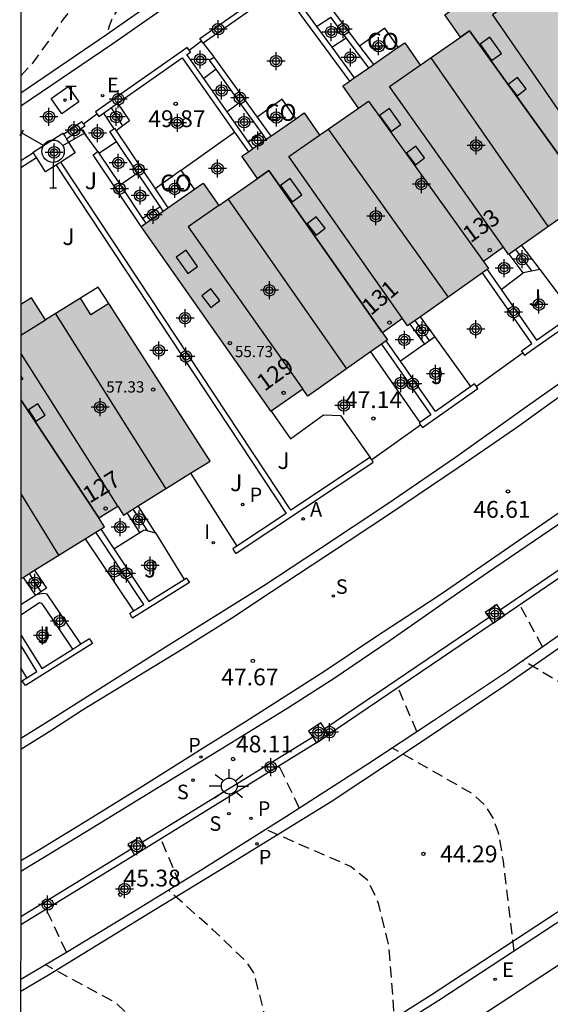
# Model space of a CAD drawing. Units: metres. Extents: x 585194 to 585546, y 4795789 to 4796041.
# Drawn here: x 585194 to 585218, y 4795913 to 4795957 of the extents above; entities that cross this region are included whole.
import ezdxf
from ezdxf.enums import TextEntityAlignment as Align

# ---------------------------------------------------------------- set-up
doc = ezdxf.new("R2010")
doc.units = ezdxf.units.M
doc.header["$MEASUREMENT"] = 0
doc.linetypes.add('TRAZOS_NORMALES', pattern=[0.75, 0.5, -0.25])
for name, color, linetype in [('010106', 9, 'Continuous'), ('020194', 31, 'TRAZOS_NORMALES'), ('020195', 30, 'TRAZOS_NORMALES'), ('020204', 9, 'Continuous'), ('020308', 9, 'Continuous'), ('060106', 9, 'Continuous'), ('060108', 9, 'Continuous'), ('060113', 4, 'Continuous'), ('060117', 9, 'Continuous'), ('060121', 9, 'Continuous'), ('060124', 9, 'Continuous'), ('060141', 9, 'Continuous'), ('060145', 9, 'Continuous'), ('070105', 6, 'Continuous'), ('070106', 6, 'Continuous'), ('070110', 9, 'Continuous'), ('070113', 9, 'Continuous'), ('080106', 1, 'Continuous'), ('080107', 9, 'Continuous'), ('080109', 9, 'Continuous'), ('080110', 9, 'Continuous'), ('080118', 9, 'Continuous'), ('080201', 9, 'Continuous'), ('080202', 9, 'Continuous'), ('080301', 9, 'Continuous'), ('080303', 9, 'Continuous'), ('080308', 9, 'Continuous'), ('090103', 9, 'Continuous'), ('100107', 3, 'Continuous'), ('100116', 71, 'Continuous'), ('100302', 7, 'Continuous'), ('200205', 4, 'Continuous'), ('200305', 4, 'Continuous'), ('210201', 9, 'Continuous'), ('210204', 9, 'Continuous'), ('210205', 4, 'Continuous'), ('210301', 9, 'Continuous'), ('210304', 9, 'Continuous'), ('210305', 4, 'Continuous'), ('220207', 9, 'Continuous'), ('220307', 9, 'Continuous'), ('240201', 9, 'Continuous'), ('240205', 1, 'Continuous'), ('240305', 1, 'Continuous'), ('250206', 9, 'Continuous'), ('270104', 9, 'Continuous'), ('270204', 9, 'Continuous'), ('270304', 9, 'Continuous'), ('990501', 21, 'Continuous'), ('C_Edificios', 5, 'Continuous'), ('Centroides', 1, 'Continuous')]:
    doc.layers.add(name, color=color, linetype=linetype)
doc.layers.add('080111', color=7, linetype='Continuous', lineweight=30)
doc.styles.add('ARIAL', font='arial.ttf', dxfattribs={"height": 1})
doc.styles.add('ARIALI', font='ariali.ttf', dxfattribs={"height": 1})
doc.styles.add('ROMANS', font='romans__.ttf', dxfattribs={"height": 1})
doc.styles.get("Standard").update_dxf_attribs({"font": 'arial.ttf'})

# ---------------------------------------------------------------- blocks, each defined once
blk = doc.blocks.new('Centroide')
for points in [[(0.402, 0), (-0.402, 0)], [(0, -0.402), (0, 0.402)]]:
    blk.add_lwpolyline(points)
for radius in [0.256, 0.159]:
    blk.add_circle((0, 0), radius)
blk = doc.blocks.new('PLUVI3')
blk.add_circle((0, 0), 0.055)
blk = doc.blocks.new('ABAS')
blk.add_circle((0, 0), 0.055)
blk = doc.blocks.new('REIND')
blk.add_circle((0, 0), 0.055)
blk = doc.blocks.new('RETEL')
blk.add_circle((0, 0), 0.055)
blk = doc.blocks.new('COTAPU')
blk.add_circle((0, 0), 0.075)
blk = doc.blocks.new('REGALU')
blk.add_circle((0, 0), 0.055)
blk = doc.blocks.new('BloquePortal')
blk.add_circle((0, 0), 0.075)
at = {"flags": 5}
blk.add_attdef('INDICE', text='', height=0.75, dxfattribs=at).set_placement((0, 0), align=Align.MIDDLE_CENTER)
blk = doc.blocks.new('FAROLA')
for p, q in [((-0.63, 0.51), (-0.255, 0.245)), ((0, 0.355), (0, 0.755)), ((0.605, 0.49), (0.276, 0.223)), ((-0.355, 0), (-0.895, 0)), ((0.355, 0), (0.855, 0)), ((-0.65, -0.52), (-0.255, -0.24)), ((0, -0.355), (0, -0.755)), ((0.585, -0.52), (0.256, -0.246))]:
    blk.add_line(p, q)
blk.add_circle((0, 0), 0.355)
blk = doc.blocks.new('SANEA')
blk.add_circle((0, 0), 0.055)
blk = doc.blocks.new('PLUVI1')
blk.add_circle((0, 0), 0.055)
blk = doc.blocks.new('ANTENA')
for p, q in [((-1.338, 0.946), (-1.488, 0.685)), ((1.488, 0.685), (1.338, 0.946)), ((-0.433, 0.25), (-1.413, 0.816)), ((0.433, 0.25), (1.413, 0.816)), ((0, -0.5), (0, -1.632)), ((-0.151, -1.632), (0.151, -1.632))]:
    blk.add_line(p, q)
blk.add_circle((0, 0), 0.5)
blk.add_point((0, 0))
blk = doc.blocks.new('PUNTO')
blk.add_circle((0, 0), 0.075)

msp = doc.modelspace()

# ---------------------------------------------------------------- hatches: boundary and pattern name
at = {"layer": '990501'}
for points in [[(585219.474, 4795949.151), (585219.243, 4795949.479), (585220.118, 4795950.098), (585220.35, 4795949.769), (585224.078, 4795952.397), (585219.26, 4795959.023), (585218.711, 4795959.778), (585218.016, 4795959.295), (585216.48, 4795958.226), (585215.783, 4795959.226), (585213.024, 4795957.302), (585213.721, 4795956.303), (585211.934, 4795955.06), (585211.238, 4795956.057), (585208.481, 4795954.135), (585209.175, 4795953.139), (585207.443, 4795951.935), (585206.75, 4795952.928), (585203.981, 4795950.997), (585204.672, 4795950.005), (585202.942, 4795948.802), (585202.252, 4795949.792), (585199.49, 4795947.866), (585205.287, 4795939.614), (585206.696, 4795940.61), (585206.917, 4795940.297), (585210.465, 4795942.799), (585210.241, 4795943.116), (585211.137, 4795943.75), (585211.362, 4795943.431), (585214.975, 4795945.979), (585214.748, 4795946.302), (585215.644, 4795946.935), (585215.872, 4795946.611)], [(585198.036, 4795944.432), (585197.247, 4795943.926), (585196.785, 4795944.67), (585195.213, 4795943.693), (585194.598, 4795944.682), (585194.111, 4795944.379), (585194.111, 4795932.145), (585197.842, 4795934.463), (585197.594, 4795934.861), (585198.443, 4795935.392), (585198.691, 4795934.991), (585202.556, 4795937.391)]]:
    msp.add_hatch(color=256, dxfattribs=at).paths.add_polyline_path(points, flags=0)

# ---------------------------------------------------------------- linework, layer by layer
at = {"layer": '010106', "flags": 128}
msp.add_lwpolyline([(585194.108, 4795790.119), (585544.098, 4795790.111), (585544.103, 4796040.104), (585194.113, 4796040.112)], close=True, dxfattribs=at)
at = {"layer": '020194', "flags": 128}
for points, elevation in [([(585194.111, 4795954.573), (585194.647, 4795955.152), (585195.349, 4795956.105), (585196.02, 4795957.1), (585196.728, 4795957.981), (585197.347, 4795958.782), (585198.012, 4795959.723), (585198.642, 4795960.669), (585199.23, 4795961.512), (585199.962, 4795962.447), (585201.303, 4795963.949), (585202.15, 4795964.855), (585202.882, 4795965.748), (585204.166, 4795967.538), (585204.403, 4795967.908), (585205.553, 4795969.842), (585206.176, 4795970.865), (585206.781, 4795971.817), (585207.367, 4795972.835), (585207.984, 4795973.818), (585208.679, 4795974.849), (585209.423, 4795975.784), (585210.114, 4795976.604), (585210.564, 4795977.368), (585211.027, 4795978.114), (585211.728, 4795979.091), (585212.419, 4795979.935), (585213.139, 4795980.858), (585213.449, 4795981.217), (585214.001, 4795981.575)], 51.64), ([(585214.097, 4795979.505), (585213.27, 4795979.172), (585213.085, 4795979.038), (585212.291, 4795978.229), (585211.656, 4795977.307), (585211.098, 4795976.385), (585210.433, 4795975.427), (585209.169, 4795973.45), (585208.145, 4795971.56), (585207.607, 4795970.5), (585206.609, 4795968.454), (585206.011, 4795967.376), (585205.602, 4795966.757), (585204.924, 4795965.816), (585204.222, 4795964.936), (585203.495, 4795964.109), (585202.792, 4795963.277), (585202.096, 4795962.384), (585200.594, 4795960.628), (585199.863, 4795959.687), (585199.191, 4795958.74), (585198.55, 4795957.745), (585198.212, 4795957.176), (585198.053, 4795956.801), (585197.968, 4795956.445)], 51.14), ([(585217.377, 4795929.112), (585216.368, 4795930.979)], 43.64), ([(585222.424, 4795919.685), (585221.384, 4795923.922), (585221.053, 4795925.063), (585220.516, 4795925.703), (585219.04, 4795926.984), (585216.506, 4795928.501)], 43.64), ([(585211.774, 4795925.334), (585210.941, 4795927.296)], 44.14), ([(585216.117, 4795915.544), (585215.642, 4795919.558), (585215.419, 4795920.815), (585215.208, 4795921.427), (585214.847, 4795922.014), (585214.263, 4795922.557), (585210.67, 4795924.606)], 44.14), ([(585201.2, 4795918.569), (585200.372, 4795920.548)], 45.14), ([(585205.25, 4795908.626), (585204.945, 4795912.951), (585204.514, 4795914.567), (585204.214, 4795915.022), (585202.687, 4795916.495), (585200.695, 4795918.258)], 45.14), ([(585196.149, 4795915.499), (585195.251, 4795917.406)], 45.64), ([(585200.623, 4795905.761), (585200.23, 4795909.668), (585199.921, 4795910.985), (585199.766, 4795911.429), (585199.484, 4795911.945), (585199.178, 4795912.418), (585198.837, 4795912.77), (585198.351, 4795913.229), (585195.198, 4795914.936)], 45.64)]:
    msp.add_lwpolyline(points, dxfattribs=dict(at, elevation=elevation))
at = {"layer": '020195', "elevation": 44.64, "flags": 128}
for points in [[(585206.538, 4795921.925), (585205.637, 4795923.799)], [(585210.818, 4795912.116), (585210.533, 4795915.784), (585210.088, 4795917.617), (585209.89, 4795918.097), (585209.57, 4795918.721), (585208.823, 4795919.31), (585205.031, 4795920.967)]]:
    msp.add_lwpolyline(points, dxfattribs=at)
at = {"layer": '060106', "flags": 128}
for points in [[(585222.908, 4795935.803), (585215.515, 4795930.768)], [(585214.997, 4795930.416), (585207.675, 4795925.45)], [(585207.137, 4795925.084), (585199.541, 4795920.394)], [(585199.031, 4795920.08), (585194.111, 4795917.066)]]:
    msp.add_lwpolyline(points, dxfattribs=at)
at = {"layer": '060108', "flags": 128}
for points in [[(585251.06, 4795959.376), (585248.131, 4795956.991), (585245.318, 4795954.746), (585241.156, 4795951.463), (585238.828, 4795949.645), (585236.772, 4795948.06), (585235.113, 4795946.833), (585232.461, 4795944.786), (585230.635, 4795943.459), (585228.138, 4795941.721), (585224.752, 4795939.258), (585221.4, 4795936.865), (585218.059, 4795934.536), (585214.926, 4795932.411), (585213.1, 4795931.147), (585210.585, 4795929.392), (585208.088, 4795927.695), (585206.018, 4795926.372), (585202.93, 4795924.479), (585200.254, 4795922.839), (585197.033, 4795920.859), (585194.911, 4795919.564), (585194.111, 4795919.086)], [(585194.111, 4795914.293), (585196.147, 4795915.498), (585199.409, 4795917.467), (585202.115, 4795919.131), (585205.966, 4795921.556), (585209.597, 4795923.898), (585212.516, 4795925.824), (585215.817, 4795928.019), (585218.505, 4795929.903), (585221.805, 4795932.22), (585225.308, 4795934.654), (585228.66, 4795937.059), (585232.717, 4795939.955), (585236.71, 4795942.909), (585240.087, 4795945.461), (585242.722, 4795947.519), (585246.373, 4795950.337), (585249.458, 4795952.816), (585252.655, 4795955.432), (585256.051, 4795958.229)], [(585194.111, 4795925.032), (585195.455, 4795925.863), (585200.601, 4795929.126), (585204.955, 4795931.844), (585207.481, 4795933.512), (585210.441, 4795935.472), (585213.509, 4795937.574), (585216.572, 4795939.756), (585219.133, 4795941.57), (585222.415, 4795943.916), (585225.981, 4795946.455), (585228.582, 4795948.339), (585232.332, 4795951.058), (585235.452, 4795953.49), (585238.803, 4795956.063), (585241.229, 4795957.94)], [(585223.568, 4795920.436), (585212.76, 4795913.339), (585207.557, 4795910.061)]]:
    msp.add_lwpolyline(points, dxfattribs=at)
at = {"layer": '060113', "flags": 128}
for points in [[(585251.354, 4795960.192), (585246.814, 4795956.504), (585244.025, 4795954.236), (585241.824, 4795952.477), (585239.212, 4795950.471), (585235.041, 4795947.308), (585230.944, 4795944.29), (585227.037, 4795941.441), (585224.361, 4795939.528), (585220.848, 4795937.013), (585219.137, 4795935.79), (585217.565, 4795934.701), (585215.496, 4795933.279), (585212.86, 4795931.459), (585211.351, 4795930.459), (585209.935, 4795929.54), (585207.674, 4795928.023), (585204.136, 4795925.763), (585202.252, 4795924.586), (585199.395, 4795922.793), (585197.14, 4795921.393), (585194.949, 4795920.063), (585194.111, 4795919.56)], [(585258.195, 4795959.483), (585253.69, 4795955.731), (585250.346, 4795952.973), (585246.377, 4795949.787), (585240.629, 4795945.343), (585237.607, 4795943.023), (585233.632, 4795940.058), (585229.124, 4795936.794), (585226.275, 4795934.787), (585222.952, 4795932.405), (585219.727, 4795930.17), (585215.698, 4795927.373), (585212.155, 4795924.974), (585207.958, 4795922.204), (585203.667, 4795919.545), (585199.85, 4795917.225), (585195.351, 4795914.465), (585194.111, 4795913.732)], [(585194.111, 4795924.549), (585195.457, 4795925.376), (585196.868, 4795926.301), (585201.286, 4795928.996), (585203.518, 4795930.384), (585205.287, 4795931.567), (585207.108, 4795932.767), (585208.761, 4795933.855), (585210.6, 4795935.073), (585213.622, 4795937.116), (585215.027, 4795938.07), (585216.321, 4795938.971), (585217.726, 4795939.977), (585218.986, 4795940.867), (585220.696, 4795942.095), (585222.17, 4795943.143), (585224.048, 4795944.54), (585226.227, 4795946.108), (585228.382, 4795947.676), (585232.56, 4795950.717), (585236.038, 4795953.436), (585238.101, 4795955.049), (585239.995, 4795956.552), (585242.006, 4795958.107)], [(585207.214, 4795910.311), (585212.417, 4795913.589), (585223.225, 4795920.686)]]:
    msp.add_lwpolyline(points, dxfattribs=at)
at = {"layer": '060117', "flags": 128}
for points in [[(585207.31, 4795956.776), (585207.943, 4795957.192)], [(585202.249, 4795956.036), (585202.712, 4795955.435), (585202.724, 4795955.416)], [(585207.983, 4795955.86), (585208.626, 4795956.282)], [(585202.831, 4795954.87), (585202.276, 4795954.46)], [(585198.43, 4795953.357), (585198.957, 4795952.566), (585198.363, 4795952.129)], [(585203.888, 4795953.393), (585203.32, 4795952.974)], [(585197.804, 4795952.918), (585198.261, 4795952.22)], [(585197.548, 4795951.201), (585196.804, 4795952.216)], [(585204.852, 4795952.045), (585204.274, 4795951.618)], [(585197.599, 4795951.125), (585198.384, 4795951.65)], [(585198.541, 4795949.72), (585199.328, 4795950.247)], [(585199.547, 4795948.221), (585200.336, 4795948.749)], [(585216.444, 4795947.015), (585217.265, 4795945.946)], [(585216.522, 4795945.799), (585215.893, 4795946.626)], [(585215.532, 4795945.054), (585216.522, 4795945.799)], [(585217.265, 4795945.946), (585216.522, 4795945.799)], [(585212.583, 4795942.947), (585211.937, 4795943.837)], [(585211.464, 4795943.503), (585212.117, 4795942.613)], [(585212.117, 4795942.613), (585212.583, 4795942.947)], [(585212.117, 4795942.613), (585211.049, 4795941.847)], [(585200.127, 4795934.193), (585199.347, 4795935.398)], [(585199.429, 4795934.21), (585198.855, 4795935.093)], [(585198.26, 4795933.488), (585199.429, 4795934.21)], [(585199.429, 4795934.21), (585199.622, 4795934.33), (585200.127, 4795934.193)], [(585194.216, 4795932.21), (585194.765, 4795931.403)], [(585194.73, 4795932.53), (585195.267, 4795931.722), (585194.818, 4795931.436)], [(585194.818, 4795931.436), (585194.765, 4795931.403)]]:
    msp.add_lwpolyline(points, dxfattribs=at)
at = {"layer": '060121', "flags": 128}
for points in [[(585194.681, 4795951.148), (585194.662, 4795951.178), (585195.993, 4795952.02), (585196.023, 4795951.973)], [(585196.023, 4795951.973), (585196.091, 4795951.867)], [(585196.091, 4795951.867), (585196.157, 4795951.762)], [(585196.157, 4795951.762), (585196.548, 4795951.145)], [(585194.746, 4795951.047), (585194.681, 4795951.148)], [(585194.815, 4795950.937), (585194.746, 4795951.047)], [(585196.548, 4795951.145), (585195.901, 4795950.736)], [(585195.689, 4795950.602), (585195.217, 4795950.303), (585194.815, 4795950.937)], [(585195.802, 4795950.673), (585195.689, 4795950.602)], [(585195.901, 4795950.736), (585195.802, 4795950.673)]]:
    msp.add_lwpolyline(points, dxfattribs=at)
at = {"layer": '060124', "flags": 128}
msp.add_lwpolyline([(585194.765, 4795931.403), (585194.111, 4795930.987)], dxfattribs=at)
at = {"layer": '060141', "flags": 128}
for points in [[(585198.14, 4795953.154), (585198.657, 4795952.345)], [(585216.18, 4795946.829), (585216.899, 4795945.876)], [(585212.336, 4795942.771), (585211.699, 4795943.669)], [(585199.12, 4795935.257), (585199.752, 4795934.295)], [(585194.49, 4795932.38), (585195.016, 4795931.562)]]:
    msp.add_lwpolyline(points, dxfattribs=at)
at = {"layer": '060145', "flags": 128}
for points in [[(585201.27, 4795950.365), (585203.652, 4795952.068)], [(585209.712, 4795942.269), (585211.912, 4795939.116)], [(585213.596, 4795911.969), (585224.404, 4795919.066), (585230.74, 4795923.424), (585234.683, 4795926.271), (585234.956, 4795926.423), (585235.404, 4795926.748), (585235.853, 4795927.072), (585236.301, 4795927.397), (585236.75, 4795927.721), (585237.198, 4795928.046), (585237.646, 4795928.371), (585238.094, 4795928.696), (585238.542, 4795929.021), (585238.99, 4795929.346), (585239.438, 4795929.672), (585239.885, 4795929.998), (585240.332, 4795930.324), (585240.779, 4795930.651), (585241.226, 4795930.978), (585241.673, 4795931.305), (585242.119, 4795931.633), (585242.564, 4795931.961), (585243.01, 4795932.29)]]:
    msp.add_lwpolyline(points, dxfattribs=at)
at = {"layer": '070105', "flags": 128}
for points in [[(585194.111, 4795953.826), (585197.938, 4795956.424), (585203.475, 4795960.302), (585208.799, 4795963.998), (585212.579, 4795966.639), (585212.371, 4795967.118), (585212.251, 4795967.465), (585212.155, 4795967.812), (585212.099, 4795968.16), (585212.09, 4795968.56), (585212.121, 4795968.932), (585212.163, 4795969.414), (585212.291, 4795969.914), (585212.477, 4795970.42), (585212.826, 4795970.986), (585213.291, 4795971.496), (585213.947, 4795971.955), (585214.432, 4795972.255), (585213.952, 4795982.635), (585213.682, 4795988.933), (585213.445, 4795993.021), (585212.701, 4795991.992), (585212.357, 4795992.241)], [(585213.2, 4795966.463), (585209.085, 4795963.588), (585203.761, 4795959.892), (585198.222, 4795956.012), (585194.111, 4795953.222)], [(585202.17, 4795956.144), (585202.103, 4795956.24), (585205.958, 4795958.945), (585206.03, 4795958.843)], [(585208.785, 4795954.347), (585205.742, 4795958.488), (585202.249, 4795956.036)], [(585207.337, 4795958.341), (585207.373, 4795958.368), (585209.226, 4795955.9)], [(585206.579, 4795957.77), (585207.31, 4795956.776)], [(585208.626, 4795956.282), (585207.943, 4795957.192)], [(585207.31, 4795956.776), (585207.983, 4795955.86)], [(585202.17, 4795956.144), (585202.175, 4795956.138)], [(585202.249, 4795956.036), (585202.175, 4795956.138)], [(585207.983, 4795955.86), (585208.99, 4795954.49)], [(585209.634, 4795954.939), (585208.626, 4795956.282)], [(585209.226, 4795955.9), (585209.84, 4795955.082)], [(585201.61, 4795955.741), (585201.538, 4795955.844), (585201.374, 4795955.728), (585197.448, 4795952.973), (585197.51, 4795952.886)], [(585202.276, 4795954.46), (585201.524, 4795955.529), (585201.682, 4795955.639), (585201.62, 4795955.728)], [(585201.61, 4795955.741), (585201.62, 4795955.728)], [(585202.831, 4795954.87), (585202.536, 4795955.282), (585202.724, 4795955.416)], [(585202.724, 4795955.416), (585204.664, 4795952.737)], [(585198.43, 4795953.357), (585201.32, 4795955.385), (585203.652, 4795952.068)], [(585203.888, 4795953.393), (585202.831, 4795954.87)], [(585203.32, 4795952.974), (585202.276, 4795954.46)], [(585197.804, 4795952.918), (585198.43, 4795953.357)], [(585204.852, 4795952.045), (585203.888, 4795953.393)], [(585197.51, 4795952.886), (585197.52, 4795952.871)], [(585197.52, 4795952.871), (585197.592, 4795952.769), (585197.804, 4795952.918)], [(585204.274, 4795951.618), (585203.32, 4795952.974)], [(585196.023, 4795951.973), (585196.831, 4795952.54), (585196.904, 4795952.437)], [(585196.906, 4795952.434), (585196.975, 4795952.336), (585196.804, 4795952.216)], [(585196.906, 4795952.434), (585196.904, 4795952.437)], [(585204.664, 4795952.737), (585205.267, 4795951.894)], [(585196.804, 4795952.216), (585196.157, 4795951.762)], [(585198.384, 4795951.65), (585198.082, 4795952.099), (585198.261, 4795952.22)], [(585198.261, 4795952.22), (585198.289, 4795952.239), (585198.363, 4795952.129)], [(585198.363, 4795952.129), (585200.104, 4795949.541)], [(585203.652, 4795952.068), (585204.265, 4795951.195)], [(585205.062, 4795951.751), (585204.852, 4795952.045)], [(585199.328, 4795950.247), (585198.384, 4795951.65)], [(585204.47, 4795951.338), (585204.274, 4795951.618)], [(585194.681, 4795951.148), (585194.111, 4795950.792)], [(585199.49, 4795947.866), (585197.34, 4795951.062), (585197.548, 4795951.201)], [(585197.548, 4795951.201), (585197.599, 4795951.125)], [(585197.599, 4795951.125), (585198.541, 4795949.72)], [(585194.111, 4795950.498), (585194.815, 4795950.937)], [(585195.689, 4795950.602), (585205.954, 4795935.065), (585203.754, 4795933.603)], [(585209.694, 4795937.552), (585209.674, 4795937.537), (585206.162, 4795935.203), (585195.901, 4795950.736)], [(585200.336, 4795948.749), (585199.328, 4795950.247)], [(585198.541, 4795949.72), (585199.547, 4795948.221)], [(585200.104, 4795949.541), (585200.675, 4795948.692)], [(585200.47, 4795948.549), (585200.336, 4795948.749)], [(585199.547, 4795948.221), (585199.691, 4795948.006)], [(585216.522, 4795942.221), (585216.453, 4795942.318), (585216.541, 4795942.38), (585216.91, 4795942.641), (585214.711, 4795945.793)], [(585214.915, 4795945.937), (585215.532, 4795945.054)], [(585215.532, 4795945.054), (585217.115, 4795942.785), (585218.762, 4795943.948)], [(585218.881, 4795944.032), (585219.026, 4795943.827), (585216.685, 4795942.175), (585216.597, 4795942.113), (585216.522, 4795942.221)], [(585211.049, 4795941.847), (585210.41, 4795942.761)], [(585210.206, 4795942.616), (585212.408, 4795939.465), (585211.912, 4795939.116)], [(585214.19, 4795940.722), (585212.612, 4795939.61), (585211.049, 4795941.847)], [(585211.957, 4795938.99), (585212.027, 4795938.891), (585214.501, 4795940.635), (585214.44, 4795940.721)], [(585214.44, 4795940.721), (585214.357, 4795940.839), (585214.19, 4795940.722)], [(585211.912, 4795939.116), (585211.883, 4795939.095), (585211.949, 4795939.001)], [(585211.957, 4795938.99), (585211.949, 4795939.001)], [(585203.638, 4795933.372), (585203.702, 4795933.27), (585203.724, 4795933.284), (585209.815, 4795937.331), (585209.838, 4795937.348), (585209.768, 4795937.446)], [(585209.764, 4795937.452), (585209.694, 4795937.552)], [(585209.768, 4795937.446), (585209.764, 4795937.452)], [(585197.681, 4795934.363), (585198.26, 4795933.488)], [(585199.148, 4795930.711), (585199.608, 4795931), (585197.468, 4795934.23)], [(585198.26, 4795933.488), (585199.82, 4795931.132), (585201.399, 4795932.122)], [(585203.754, 4795933.603), (585203.589, 4795933.494), (585203.569, 4795933.482), (585203.638, 4795933.372)], [(585201.399, 4795932.122), (585201.503, 4795932.187), (585201.57, 4795932.081)], [(585201.57, 4795932.081), (585201.638, 4795931.977), (585199.146, 4795930.415), (585199.109, 4795930.392), (585199.043, 4795930.497)], [(585199.043, 4795930.497), (585198.976, 4795930.604), (585199.014, 4795930.627), (585199.148, 4795930.711)], [(585194.111, 4795929.653), (585195.05, 4795928.145), (585196.438, 4795929.014)], [(585194.391, 4795927.732), (585194.838, 4795928.012), (585194.111, 4795929.181)], [(585197.234, 4795929.382), (585197.308, 4795929.264), (585194.324, 4795927.394), (585194.237, 4795927.503)], [(585196.438, 4795929.014), (585196.799, 4795929.24)], [(585196.799, 4795929.24), (585197.175, 4795929.476), (585197.234, 4795929.382)], [(585194.237, 4795927.503), (585194.174, 4795927.597), (585194.193, 4795927.608), (585194.391, 4795927.732)]]:
    msp.add_lwpolyline(points, dxfattribs=at)
at = {"layer": '070106', "flags": 128}
for points in [[(585201.62, 4795955.728), (585202.17, 4795956.144)], [(585196.906, 4795952.434), (585197.51, 4795952.886)], [(585216.522, 4795942.221), (585214.44, 4795940.721)], [(585211.949, 4795939.001), (585209.764, 4795937.452)]]:
    msp.add_lwpolyline(points, dxfattribs=at)
at = {"layer": '070110', "flags": 128}
for points in [[(585215.515, 4795930.768), (585215.34, 4795931.001), (585214.83, 4795930.639), (585214.997, 4795930.416)], [(585214.997, 4795930.416), (585215.181, 4795930.171)], [(585215.186, 4795930.164), (585215.523, 4795930.403)], [(585215.523, 4795930.403), (585215.696, 4795930.526), (585215.515, 4795930.768)], [(585215.181, 4795930.171), (585215.186, 4795930.164)], [(585207.675, 4795925.45), (585207.491, 4795925.715), (585206.952, 4795925.35), (585207.137, 4795925.084)], [(585207.308, 4795924.837), (585207.847, 4795925.202), (585207.675, 4795925.45)], [(585207.137, 4795925.084), (585207.308, 4795924.837)], [(585199.541, 4795920.394), (585199.414, 4795920.611), (585198.897, 4795920.308), (585199.031, 4795920.08)], [(585199.696, 4795920.131), (585199.541, 4795920.394)], [(585199.031, 4795920.08), (585199.186, 4795919.816)]]:
    msp.add_lwpolyline(points, dxfattribs=at)
at = {"layer": '070113', "flags": 128}
for points in [[(585223.602, 4795935.92), (585223.115, 4795935.574), (585215.523, 4795930.403)], [(585215.181, 4795930.171), (585207.311, 4795924.833)], [(585207.311, 4795924.833), (585199.696, 4795920.131)], [(585207.308, 4795924.837), (585207.311, 4795924.833)], [(585199.696, 4795920.131), (585199.186, 4795919.816)], [(585199.186, 4795919.816), (585194.111, 4795916.708)]]:
    msp.add_lwpolyline(points, dxfattribs=at)
at = {"layer": '080106', "flags": 128}
for points in [[(585214.602, 4795955.994), (585215.115, 4795955.27), (585215.552, 4795955.58), (585215.039, 4795956.304), (585214.602, 4795955.994)], [(585215.855, 4795954.196), (585216.251, 4795953.682), (585216.658, 4795953.995), (585216.262, 4795954.509), (585215.855, 4795954.196)], [(585210.119, 4795952.816), (585210.632, 4795952.092), (585211.069, 4795952.402), (585210.556, 4795953.126), (585210.119, 4795952.816)], [(585211.324, 4795951.128), (585211.72, 4795950.614), (585212.127, 4795950.927), (585211.731, 4795951.441), (585211.324, 4795951.128)], [(585205.699, 4795949.685), (585206.212, 4795948.961), (585206.649, 4795949.271), (585206.136, 4795949.995), (585205.699, 4795949.685)], [(585206.887, 4795947.98), (585207.283, 4795947.466), (585207.69, 4795947.779), (585207.294, 4795948.293), (585206.887, 4795947.98)], [(585201.047, 4795946.494), (585201.56, 4795945.77), (585201.997, 4795946.08), (585201.484, 4795946.804), (585201.047, 4795946.494)], [(585202.19, 4795944.765), (585202.586, 4795944.251), (585202.993, 4795944.564), (585202.597, 4795945.078), (585202.19, 4795944.765)], [(585194.111, 4795941.189), (585194.2, 4795941.052), (585194.111, 4795940.995)], [(585194.458, 4795939.679), (585194.786, 4795939.176), (585195.203, 4795939.448), (585194.875, 4795939.951), (585194.458, 4795939.679)]]:
    msp.add_lwpolyline(points, dxfattribs=at)
at = {"layer": '080107', "flags": 128}
for points in [[(585210.948, 4795955.855), (585210.347, 4795956.712), (585209.226, 4795955.9)], [(585206.378, 4795952.669), (585205.769, 4795953.537), (585204.664, 4795952.737)], [(585201.27, 4795950.365), (585200.104, 4795949.541)], [(585201.863, 4795949.521), (585201.27, 4795950.365)]]:
    msp.add_lwpolyline(points, dxfattribs=at).dxf.unprotected_set("ltscale", 0)
at = {"layer": '080109', "flags": 128}
for points in [[(585212.405, 4795955.389), (585217.629, 4795947.85)], [(585207.827, 4795952.202), (585213.174, 4795944.709)], [(585203.355, 4795949.088), (585208.644, 4795941.514)], [(585195.66, 4795943.971), (585200.577, 4795936.162)], [(585194.111, 4795935.943), (585195.799, 4795933.194)]]:
    msp.add_lwpolyline(points, dxfattribs=at)
at = {"layer": '080110', "flags": 128}
for points in [[(585216.48, 4795958.226), (585215.146, 4795957.297), (585220.118, 4795950.098)], [(585219.243, 4795949.479), (585214.121, 4795956.582), (585213.721, 4795956.303)], [(585215.644, 4795946.935), (585210.563, 4795954.107), (585211.934, 4795955.06)], [(585209.175, 4795953.139), (585209.623, 4795953.452), (585214.748, 4795946.302)], [(585211.137, 4795943.75), (585206.075, 4795950.983), (585207.443, 4795951.935)], [(585210.241, 4795943.116), (585205.179, 4795950.358), (585204.672, 4795950.005)], [(585202.942, 4795948.802), (585201.579, 4795947.852), (585206.696, 4795940.61)], [(585194.111, 4795943.01), (585195.213, 4795943.693)], [(585198.443, 4795935.392), (585194.111, 4795942.211)], [(585194.111, 4795940.124), (585197.594, 4795934.861)]]:
    msp.add_lwpolyline(points, dxfattribs=at)
at = {"layer": '080111', "flags": 128}
for points in [[(585213.721, 4795956.303), (585213.024, 4795957.302), (585213.241, 4795957.453)], [(585210.948, 4795955.855), (585211.238, 4795956.057), (585211.934, 4795955.06), (585213.721, 4795956.303)], [(585209.84, 4795955.082), (585210.948, 4795955.855)], [(585209.634, 4795954.939), (585209.84, 4795955.082)], [(585208.99, 4795954.49), (585209.634, 4795954.939)], [(585209.175, 4795953.139), (585208.481, 4795954.135), (585208.785, 4795954.347)], [(585208.785, 4795954.347), (585208.883, 4795954.415)], [(585208.883, 4795954.415), (585208.99, 4795954.49)], [(585206.378, 4795952.669), (585206.75, 4795952.928), (585207.443, 4795951.935), (585209.175, 4795953.139)], [(585205.267, 4795951.894), (585206.378, 4795952.669)], [(585204.47, 4795951.338), (585205.062, 4795951.751)], [(585205.062, 4795951.751), (585205.267, 4795951.894)], [(585204.672, 4795950.005), (585203.981, 4795950.997), (585204.265, 4795951.195)], [(585204.265, 4795951.195), (585204.369, 4795951.268)], [(585204.369, 4795951.268), (585204.47, 4795951.338)], [(585201.863, 4795949.521), (585202.252, 4795949.792), (585202.942, 4795948.802), (585204.672, 4795950.005)], [(585200.675, 4795948.692), (585201.863, 4795949.521)], [(585199.691, 4795948.006), (585200.47, 4795948.549)], [(585200.47, 4795948.549), (585200.675, 4795948.692)], [(585218.719, 4795948.619), (585216.444, 4795947.015)], [(585199.49, 4795947.866), (585199.691, 4795948.006)], [(585205.287, 4795939.614), (585199.49, 4795947.866)], [(585215.893, 4795946.626), (585215.872, 4795946.611), (585215.644, 4795946.935), (585214.748, 4795946.302)], [(585216.444, 4795947.015), (585215.893, 4795946.626)], [(585214.748, 4795946.302), (585214.975, 4795945.979), (585214.915, 4795945.937)], [(585214.711, 4795945.793), (585211.937, 4795943.837)], [(585214.812, 4795945.864), (585214.711, 4795945.793)], [(585214.915, 4795945.937), (585214.812, 4795945.864)], [(585194.598, 4795944.682), (585194.111, 4795944.379)], [(585201.69, 4795936.854), (585202.556, 4795937.391), (585198.036, 4795944.432), (585197.247, 4795943.926), (585196.785, 4795944.67), (585195.213, 4795943.693), (585194.598, 4795944.682)], [(585211.464, 4795943.503), (585211.362, 4795943.431), (585211.137, 4795943.75), (585210.241, 4795943.116)], [(585211.937, 4795943.837), (585211.464, 4795943.503)], [(585210.313, 4795942.693), (585210.206, 4795942.616)], [(585210.241, 4795943.116), (585210.465, 4795942.799), (585210.41, 4795942.761)], [(585210.41, 4795942.761), (585210.313, 4795942.693)], [(585209.712, 4795942.269), (585206.917, 4795940.297), (585206.696, 4795940.61), (585205.289, 4795939.616)], [(585210.206, 4795942.616), (585209.712, 4795942.269)], [(585205.289, 4795939.616), (585205.287, 4795939.614)], [(585199.347, 4795935.398), (585201.69, 4795936.854)], [(585197.594, 4795934.861), (585198.443, 4795935.392), (585198.691, 4795934.991), (585198.855, 4795935.093)], [(585198.855, 4795935.093), (585199.347, 4795935.398)], [(585197.681, 4795934.363), (585197.842, 4795934.463), (585197.594, 4795934.861)], [(585197.468, 4795934.23), (585197.681, 4795934.363)], [(585194.73, 4795932.53), (585196.99, 4795933.933)], [(585196.99, 4795933.933), (585197.468, 4795934.23)], [(585194.111, 4795932.145), (585194.216, 4795932.21)], [(585194.216, 4795932.21), (585194.73, 4795932.53)]]:
    msp.add_lwpolyline(points, dxfattribs=at)
at = {"layer": '080118', "flags": 128}
for points in [[(585213.721, 4795956.303), (585214.121, 4795956.582), (585219.243, 4795949.479)], [(585209.175, 4795953.139), (585209.623, 4795953.452), (585214.748, 4795946.302)], [(585204.672, 4795950.005), (585205.179, 4795950.358), (585210.241, 4795943.116)], [(585197.594, 4795934.861), (585194.111, 4795940.124)]]:
    msp.add_lwpolyline(points, dxfattribs=at)
at = {"layer": '090103', "flags": 128}
msp.add_lwpolyline([(585198.036, 4795944.432), (585197.571, 4795945.156), (585196.785, 4795944.67)], dxfattribs=at)
at = {"layer": '100107', "flags": 128}
for points in [[(585196.99, 4795933.933), (585199.148, 4795930.711)], [(585196.799, 4795929.24), (585195.287, 4795931.467), (585195.118, 4795931.494), (585194.818, 4795931.436)], [(585196.438, 4795929.014), (585195.124, 4795930.95), (585195.059, 4795931.048), (585194.949, 4795931.076), (585194.111, 4795930.518)], [(585194.391, 4795927.732), (585194.111, 4795928.176)]]:
    msp.add_lwpolyline(points, dxfattribs=at)
at = {"layer": '100116', "flags": 128}
for points in [[(585217.265, 4795945.946), (585218.762, 4795943.948)], [(585214.19, 4795940.722), (585212.583, 4795942.947)], [(585205.289, 4795939.616), (585206.151, 4795938.386), (585207.614, 4795939.457), (585208.369, 4795939.424), (585209.694, 4795937.552)], [(585201.69, 4795936.854), (585203.754, 4795933.603)], [(585200.127, 4795934.193), (585201.399, 4795932.122)]]:
    msp.add_lwpolyline(points, dxfattribs=at)
at = {"layer": '270104', "flags": 128}
msp.add_lwpolyline([(585196.707, 4795953.422), (585195.946, 4795952.885), (585195.468, 4795953.572), (585196.229, 4795954.109), (585196.707, 4795953.422)], dxfattribs=at)

# ---------------------------------------------------------------- block references
at = {"layer": '020204', "rotation": 359.9987685839998}
for p in [(585201.023, 4795953.336, 49.868), (585209.841, 4795939.293, 47.142), (585215.844, 4795936.044, 46.609), (585204.465, 4795928.485, 47.667), (585203.585, 4795924.108, 48.114), (585212.071, 4795919.877, 44.287), (585198.554, 4795918.058, 45.381)]:
    msp.add_blockref('COTAPU', p, dxfattribs=at)
at = {"layer": '080201', "rotation": 359.9987685839998}
for p in [(585203.441, 4795942.662, 55.725), (585200.019, 4795940.586, 57.332)]:
    msp.add_blockref('PUNTO', p, dxfattribs=at)
at = {"layer": '080202', "rotation": 359.9987685839998}
for p in [(585215.03, 4795946.804), (585210.56, 4795943.572), (585205.837, 4795940.438), (585197.899, 4795935.282)]:
    msp.add_blockref('BloquePortal', p, dxfattribs=at)
at = {"layer": '200205', "rotation": 359.9987685839998}
msp.add_blockref('ABAS', (585206.709, 4795934.818, 47.552), dxfattribs=at)
at = {"layer": '210201', "rotation": 359.9987685839998}
for p in [(585204.013, 4795935.46, 47.979), (585204.381, 4795921.466, 44.846)]:
    msp.add_blockref('PLUVI1', p, dxfattribs=at)
at = {"layer": '210204', "rotation": 359.9987685839998}
for p in [(585208.056, 4795931.378, 47.491), (585201.792, 4795923.163, 48.388), (585203.395, 4795921.668, 44.925)]:
    msp.add_blockref('SANEA', p, dxfattribs=at)
at = {"layer": '210205', "rotation": 359.9987685839998}
for p in [(585202.149, 4795924.197, 48.155), (585204.648, 4795920.325, 44.738)]:
    msp.add_blockref('PLUVI3', p, dxfattribs=at)
at = {"layer": '220207', "rotation": 359.9987685839998}
for p in [(585197.762, 4795953.691, 50.329), (585215.27, 4795914.279, 44.419)]:
    msp.add_blockref('REGALU', p, dxfattribs=at)
at = {"layer": '240201', "rotation": 359.9987685839998}
msp.add_blockref('ANTENA', (585195.555, 4795951.215), dxfattribs=at)
at = {"layer": '240205', "rotation": 359.9987685839998}
msp.add_blockref('RETEL', (585196.088, 4795953.497, 50.458), dxfattribs=at)
at = {"layer": '250206', "rotation": 359.9987685839998}
msp.add_blockref('FAROLA', (585203.416, 4795922.902), dxfattribs=at)
at = {"layer": '270204', "rotation": 359.9987685839998}
msp.add_blockref('REIND', (585202.701, 4795933.759, 47.944), dxfattribs=at)
at = {"layer": 'C_Edificios', "rotation": 359.9987685839998}
for p in [(585214.421, 4795951.474), (585209.951, 4795948.314), (585205.201, 4795945.014), (585197.661, 4795939.795)]:
    msp.add_blockref('Centroide', p, dxfattribs=at)
at = {"layer": 'Centroides', "rotation": 359.9987685839998}
for p in [(585202.918, 4795956.664), (585207.964, 4795956.534), (585208.492, 4795956.664), (585210.075, 4795955.904), (585202.118, 4795955.304), (585205.498, 4795955.234), (585208.813, 4795955.394), (585203.074, 4795953.925), (585198.465, 4795953.535), (585203.89, 4795953.595), (585195.372, 4795952.755), (585198.374, 4795952.745), (585201.103, 4795952.485), (585204.08, 4795952.515), (585205.515, 4795952.725), (585196.494, 4795952.155), (585197.533, 4795952.025), (585204.682, 4795951.695), (585195.603, 4795951.165), (585198.465, 4795950.695), (585199.372, 4795950.405), (585202.884, 4795950.445), (585211.98, 4795949.755), (585198.514, 4795949.546), (585200.98, 4795949.535), (585199.438, 4795949.236), (585200.015, 4795948.376), (585216.482, 4795946.406), (585215.674, 4795945.996), (585216.094, 4795944.036), (585217.224, 4795944.376), (585201.441, 4795943.767), (585212.021, 4795943.227), (585214.404, 4795943.276), (585211.221, 4795942.807), (585200.27, 4795942.327), (585201.482, 4795942.057), (585212.614, 4795941.287), (585211.064, 4795940.877), (585211.6, 4795940.837), (585208.524, 4795939.877), (585198.555, 4795934.449), (585199.388, 4795934.798), (585199.891, 4795932.739), (585198.291, 4795932.479), (585198.827, 4795932.389), (585194.737, 4795931.969), (585215.261, 4795930.589), (585195.85, 4795930.259), (585195.083, 4795929.62), (585207.394, 4795925.28), (585207.889, 4795925.31), (585205.26, 4795923.744), (585199.297, 4795920.221), (585198.744, 4795918.302), (585195.314, 4795917.622)]:
    msp.add_blockref('Centroide', p, dxfattribs=at)

# ---------------------------------------------------------------- texts
at = {"layer": '020308', "style": 'ARIAL'}
for s, p in [('49.87', (585199.8, 4795952.294)), ('47.14', (585208.566, 4795939.76)), ('46.61', (585214.298, 4795934.867)), ('47.67', (585203.054, 4795927.392)), ('48.11', (585203.712, 4795924.404)), ('44.29', (585212.821, 4795919.502)), ('45.38', (585198.696, 4795918.422))]:
    msp.add_text(s, height=0.75, rotation=359.9988, dxfattribs=at).set_placement(p)
at = {"layer": '080301', "style": 'ARIAL'}
for p in [(585209.561, 4795955.744), (585205.001, 4795952.574), (585200.331, 4795949.424)]:
    msp.add_text('CO', height=0.75, rotation=359.9988, dxfattribs=at).set_placement(p)
at = {"layer": '080303', "style": 'ARIAL'}
for s, p in [('55.73', (585203.664, 4795942.032)), ('57.33', (585197.924, 4795940.454))]:
    msp.add_text(s, height=0.5, rotation=359.9988, dxfattribs=at).set_placement(p)
at = {"layer": '080308', "style": 'ARIALI'}
for s, rotation, p in [('133', 35.9988, (585214.176, 4795947.1)), ('131', 40.4988, (585209.724, 4795943.855)), ('129', 35.9988, (585204.986, 4795940.484)), ('127', 31.4988, (585197.179, 4795935.487))]:
    msp.add_text(s, height=0.75, rotation=rotation, dxfattribs=at).set_placement(p)
at = {"layer": '100302', "style": 'ARIAL'}
for p in [(585196.971, 4795949.524), (585195.971, 4795947.034), (585216.781, 4795944.304), (585212.411, 4795940.834), (585205.561, 4795937.044), (585203.451, 4795936.055), (585199.621, 4795932.205), (585194.861, 4795929.265)]:
    msp.add_text('J', height=0.75, rotation=359.9988, dxfattribs=at).set_placement(p)
at = {"layer": '200305', "style": 'ROMANS'}
msp.add_text('A', height=0.65, rotation=359.9988, dxfattribs=at).set_placement((585207.015, 4795934.924))
at = {"layer": '210301', "style": 'ROMANS'}
for p in [(585204.319, 4795935.566), (585204.687, 4795921.572)]:
    msp.add_text('P', height=0.65, rotation=359.9988, dxfattribs=at).set_placement(p)
at = {"layer": '210304', "style": 'ROMANS'}
for p in [(585208.165, 4795931.473), (585201.078, 4795922.314), (585202.529, 4795920.905)]:
    msp.add_text('S', height=0.65, rotation=359.9988, dxfattribs=at).set_placement(p)
at = {"layer": '210305', "style": 'ROMANS'}
for p in [(585201.581, 4795924.401), (585204.73, 4795919.407)]:
    msp.add_text('P', height=0.65, rotation=359.9988, dxfattribs=at).set_placement(p)
at = {"layer": '220307', "style": 'ROMANS'}
for p in [(585197.964, 4795953.842), (585215.582, 4795914.386)]:
    msp.add_text('E', height=0.65, rotation=359.9988, dxfattribs=at).set_placement(p)
at = {"layer": '240305', "style": 'ROMANS'}
msp.add_text('T', height=0.65, rotation=359.9988, dxfattribs=at).set_placement((585196.088, 4795953.497))
at = {"layer": '270304', "style": 'ROMANS'}
msp.add_text('I', height=0.65, rotation=359.9988, dxfattribs=at).set_placement((585202.301, 4795933.926))

doc.saveas('drawing.dxf')
